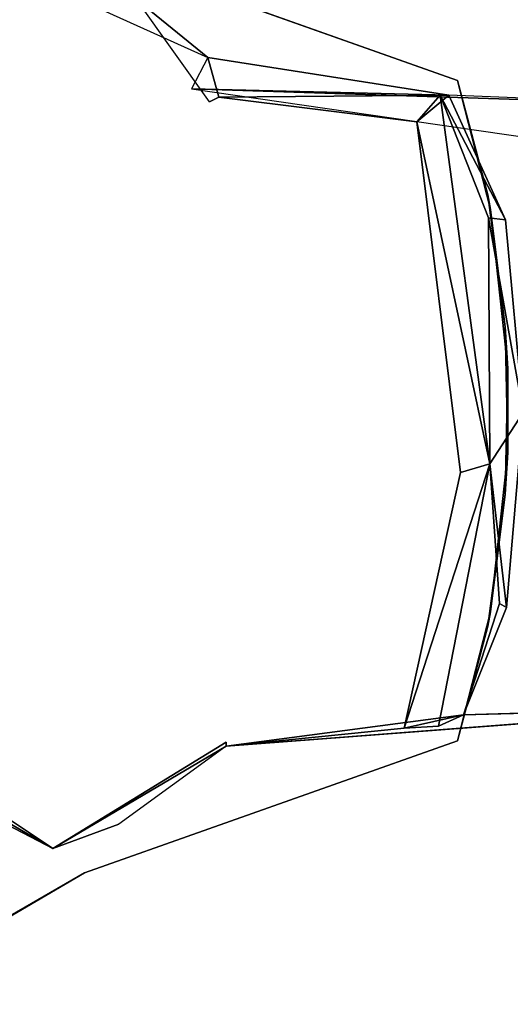
# Model space of a CAD drawing. Units: inches. Extents: x -3.5 to 76.6, y -14 to 3.5.
# Drawn here: x 1.6 to 2.9, y -1.6 to 1 of the extents above; entities that cross this region are included whole.
import ezdxf

# ---------------------------------------------------------------- set-up
doc = ezdxf.new("R2010")
doc.units = ezdxf.units.IN
doc.header["$MEASUREMENT"] = 0
for name, color, linetype in [('ELEC', 1, 'Continuous'), ('ELEC-CAP', 1, 'Continuous'), ('ELEC-HARDWARE', 1, 'Continuous')]:
    doc.layers.add(name, color=color, linetype=linetype)

msp = doc.modelspace()

# ---------------------------------------------------------------- linework, layer by layer
at = {"layer": 'ELEC'}
for points, invisible_edges in [([(1.6734, 1.1517, 0.4666), (0.8625, 0.5595, 0.4639), (1.417, 0.8679, 0.5107)], 14), ([(1.9516, 1.0946, 0.1333), (2.1409, 0.9393, 0.4459), (2.1701, 0.8337, 0.3812)], 12), ([(2.1459, 0.822, 0.1464), (1.9516, 1.0946, 0.1333), (2.1701, 0.8337, 0.3812)], 2), ([(2.0469, 0.4984, 0.5895), (2.8108, 0.4971, 0.5899), (2.0975, 0.8562, 0.5865)], 15), ([(3.0743, 0.6681, 0.5884), (2.0975, 0.8562, 0.5865), (3.3091, 0.5158, 0.5853)], 15), ([(2.0975, 0.8562, 0.5865), (2.8108, 0.4971, 0.5899), (3.3091, 0.5158, 0.5853)], 15), ([(3.406, 0.6664, 0.5912), (2.0975, 0.8562, 0.5865), (3.0743, 0.6681, 0.5884)], 15), ([(3.5144, 0.8097, 0.5207), (2.9326, 0.508, 0.4394), (2.7818, 0.8397, 0.4483)], 9), ([(1.873, 0.3705, 0.1308), (2.1459, 0.822, 0.1464), (1.8837, 0.3359, 0.4519)], 15), ([(2.1701, 0.8337, 0.3812), (2.6974, 0.7682, 0.4553), (1.8837, 0.3359, 0.4519)], 14), ([(1.8837, 0.3359, 0.4519), (2.1459, 0.822, 0.1464), (2.1701, 0.8337, 0.3812)], 9), ([(2.9801, -0.005, 0.422), (2.9326, 0.508, 0.4394), (3.5144, 0.8097, 0.5207)], 14), ([(2.6974, 0.7682, 0.4553), (2.8132, -0.1651, 0.4591), (1.8837, 0.3359, 0.4519)], 14), ([(1.4747, 0.5039, 0.5884), (0.7093, 0.4873, 0.5826), (1.7007, -0.4009, 0.6304)], 15), ([(2.0469, 0.4984, 0.5895), (1.4747, 0.5039, 0.5884), (1.7007, -0.4009, 0.6304)], 15), ([(2.0469, 0.4984, 0.5895), (1.7007, -0.4009, 0.6304), (2.077, -0.5745, 0.6445)], 15), ([(2.0469, 0.4984, 0.5895), (2.077, -0.5745, 0.6445), (2.8108, -0.0031, 0.5895)], 15), ([(2.8108, -0.0031, 0.5895), (2.8108, 0.4971, 0.5899), (2.0469, 0.4984, 0.5895)], 15), ([(2.8108, 0.4971, 0.5899), (3.3101, 0.0015, 0.5876), (3.3091, 0.5158, 0.5853)], 15), ([(0.7093, 0.4873, 0.5826), (0.7394, -0.439, 0.5848), (1.7007, -0.4009, 0.6304)], 15), ([(1.3013, -0.708, 0.4624), (1.4421, 0.4742, 0.4548), (1.7755, -0.3231, 0.4519)], 15), ([(1.4421, 0.4742, 0.4548), (1.8837, 0.3359, 0.4519), (1.7755, -0.3231, 0.4519)], 15), ([(2.8108, 0.4971, 0.5899), (2.8108, -0.0031, 0.5895), (3.3101, 0.0015, 0.5876)], 15), ([(2.3973, -0.5153, 0.468), (1.7755, -0.3231, 0.4519), (1.8837, 0.3359, 0.4519)], 15), ([(1.8837, 0.3359, 0.4519), (2.8132, -0.1651, 0.4591), (2.3973, -0.5153, 0.468)], 15), ([(3.2935, -0.5424, 0.5849), (3.3101, 0.0015, 0.5876), (2.8108, -0.0031, 0.5895)], 15), ([(2.077, -0.5745, 0.6445), (2.0831, -0.8821, 0.5823), (2.8108, -0.0031, 0.5895)], 15), ([(2.8108, -0.0031, 0.5895), (2.0831, -0.8821, 0.5823), (2.862, -0.5482, 0.5833)], 15), ([(3.2935, -0.5424, 0.5849), (2.8108, -0.0031, 0.5895), (2.862, -0.5482, 0.5833)], 15), ([(3.5179, -0.7913, 0.5362), (2.9352, -0.5243, 0.4345), (2.9801, -0.005, 0.422)], 9), ([(2.9168, -0.5135, 0.3712), (2.7542, -0.8403, 0.1165), (2.8909, -0.1416, 0.1178)], 1), ([(2.663, -0.8453, 0.4448), (2.3973, -0.5153, 0.468), (2.8132, -0.1651, 0.4591)], 3), ([(1.7755, -0.3231, 0.4519), (1.3232, -0.7188, 0.1369), (1.3013, -0.708, 0.4624)], 15), ([(1.8315, -0.3561, 0.1315), (1.3232, -0.7188, 0.1369), (1.7755, -0.3231, 0.4519)], 15), ([(2.1265, -0.5548, 0.4584), (1.8315, -0.3561, 0.1315), (1.7755, -0.3231, 0.4519)], 15), ([(2.1265, -0.5548, 0.4584), (1.7755, -0.3231, 0.4519), (2.3973, -0.5153, 0.468)], 15), ([(1.8315, -0.3561, 0.1315), (2.1898, -0.8828, 0.127), (1.3232, -0.7188, 0.1369)], 15), ([(2.1898, -0.8828, 0.127), (1.8315, -0.3561, 0.1315), (2.1265, -0.5548, 0.4584)], 15), ([(1.7007, -0.4009, 0.6304), (0.7394, -0.439, 0.5848), (1.3927, -0.8172, 0.6459)], 15), ([(2.663, -0.8453, 0.4448), (2.1265, -0.5548, 0.4584), (2.3973, -0.5153, 0.468)], 15), ([(2.7542, -0.8403, 0.1165), (2.9168, -0.5135, 0.3712), (2.8207, -0.8095, 0.4609)], 1), ([(0.7857, -0.5317, 0.1119), (1.3232, -0.7188, 0.1369), (1.7291, -1.1658, 0.1275)], 3), ([(2.862, -0.5482, 0.5833), (2.0831, -0.8821, 0.5823), (3.0736, -0.6728, 0.5888)], 15), ([(2.9352, -0.5243, 0.4345), (3.5179, -0.7913, 0.5362), (2.8207, -0.8095, 0.4609)], 1), ([(3.4045, -0.6705, 0.5887), (3.2935, -0.5424, 0.5849), (2.862, -0.5482, 0.5833)], 15), ([(3.4045, -0.6705, 0.5887), (2.862, -0.5482, 0.5833), (3.0736, -0.6728, 0.5888)], 15), ([(2.1904, -0.8935, 0.4443), (2.1265, -0.5548, 0.4584), (2.663, -0.8453, 0.4448)], 3), ([(2.1265, -0.5548, 0.4584), (2.1904, -0.8935, 0.4443), (2.1898, -0.8828, 0.127)], 9), ([(3.4045, -0.6705, 0.5887), (3.0736, -0.6728, 0.5888), (2.0831, -0.8821, 0.5823)], 15), ([(2.0831, -0.8821, 0.5823), (3.5179, -0.7913, 0.5362), (3.4045, -0.6705, 0.5887)], 15), ([(1.3232, -0.7188, 0.1369), (2.1898, -0.8828, 0.127), (1.7291, -1.1658, 0.1275)], 9), ([(3.5179, -0.7913, 0.5362), (2.0831, -0.8821, 0.5823), (2.1904, -0.8935, 0.4443)], 3), ([(1.6087, -1.1021, 0.4662), (1.7291, -1.1658, 0.1275), (1.9044, -1.1008, 0.4648)], 12)]:
    msp.add_3dface(points, dxfattribs=dict(at, invisible_edges=invisible_edges))
for points in [[(2.1409, 0.9393, 0.4459), (1.9516, 1.0946, 0.1333), (1.6734, 1.1517, 0.4666)], [(2.0975, 0.8562, 0.5865), (2.7818, 0.8397, 0.4483), (2.1409, 0.9393, 0.4459)], [(2.7818, 0.8397, 0.4483), (2.1701, 0.8337, 0.3812), (2.1409, 0.9393, 0.4459)], [(2.7818, 0.8397, 0.4483), (2.0975, 0.8562, 0.5865), (3.5144, 0.8097, 0.5207)], [(3.406, 0.6664, 0.5912), (3.5144, 0.8097, 0.5207), (2.0975, 0.8562, 0.5865)], [(2.1701, 0.8337, 0.3812), (2.7818, 0.8397, 0.4483), (2.6974, 0.7682, 0.4553)], [(2.6974, 0.7682, 0.4553), (2.7818, 0.8397, 0.4483), (2.7592, 0.8391, 0.1151)], [(2.8909, -0.1416, 0.1178), (2.6974, 0.7682, 0.4553), (2.7592, 0.8391, 0.1151)], [(2.9326, 0.508, 0.4394), (2.7592, 0.8391, 0.1151), (2.7818, 0.8397, 0.4483)], [(2.7592, 0.8391, 0.1151), (2.8872, 0.513, 0.2313), (2.8909, -0.1416, 0.1178)], [(2.9326, 0.508, 0.4394), (2.8872, 0.513, 0.2313), (2.7592, 0.8391, 0.1151)], [(2.8909, -0.1416, 0.1178), (2.8132, -0.1651, 0.4591), (2.6974, 0.7682, 0.4553)], [(2.8909, -0.1416, 0.1178), (2.8872, 0.513, 0.2313), (2.9801, -0.005, 0.422)], [(2.9801, -0.005, 0.422), (2.8872, 0.513, 0.2313), (2.9326, 0.508, 0.4394)], [(2.9352, -0.5243, 0.4345), (2.8909, -0.1416, 0.1178), (2.9801, -0.005, 0.422)], [(2.8909, -0.1416, 0.1178), (2.663, -0.8453, 0.4448), (2.8132, -0.1651, 0.4591)], [(2.663, -0.8453, 0.4448), (2.8909, -0.1416, 0.1178), (2.7542, -0.8403, 0.1165)], [(2.9352, -0.5243, 0.4345), (2.9168, -0.5135, 0.3712), (2.8909, -0.1416, 0.1178)], [(2.9168, -0.5135, 0.3712), (2.9352, -0.5243, 0.4345), (2.8207, -0.8095, 0.4609)], [(0.7151, -0.5773, 0.456), (0.7857, -0.5317, 0.1119), (1.7291, -1.1658, 0.1275)], [(1.7291, -1.1658, 0.1275), (1.6087, -1.1021, 0.4662), (0.7151, -0.5773, 0.456)], [(2.1904, -0.8935, 0.4443), (2.8207, -0.8095, 0.4609), (3.5179, -0.7913, 0.5362)], [(2.1904, -0.8935, 0.4443), (2.663, -0.8453, 0.4448), (2.8207, -0.8095, 0.4609)], [(2.8207, -0.8095, 0.4609), (2.663, -0.8453, 0.4448), (2.7542, -0.8403, 0.1165)], [(1.7291, -1.1658, 0.1275), (2.1898, -0.8828, 0.127), (2.1904, -0.8935, 0.4443)], [(2.1904, -0.8935, 0.4443), (1.9044, -1.1008, 0.4648), (1.7291, -1.1658, 0.1275)]]:
    msp.add_3dface(points, dxfattribs=at)
at = {"layer": 'ELEC-CAP'}
for points, invisible_edges in [([(1.3124, -3.175, 2.4121), (3.1766, 1.3077, 2.4122), (1.3145, 3.1734, 2.4122)], 15), ([(1.3124, -3.175, 2.4121), (3.1708, -1.3215, 2.4122), (3.1766, 1.3077, 2.4122)], 15), ([(-2.4337, -2.4252, 2.4119), (2.4295, -2.4295, 2.4119), (0, 0, 2.4124)], 15), ([(2.9709, -1.7153, 2.4124), (0, 0, 2.4124), (2.8568, -1.9104, 2.4115)], 15), ([(2.5822, -2.2676, 2.4115), (2.7228, -2.0958, 2.4118), (0, 0, 2.4124)], 14), ([(0, 0, 2.4124), (2.7228, -2.0958, 2.4118), (2.8568, -1.9104, 2.4115)], 13), ([(2.4295, -2.4295, 2.4119), (2.5822, -2.2676, 2.4115), (0, 0, 2.4124)], 14), ([(3.1708, -1.3215, 2.4122), (1.3124, -3.175, 2.4121), (2.4295, -2.4295, 2.4119)], 15), ([(3.1708, -1.3215, 2.4122), (2.4295, -2.4295, 2.4119), (2.7228, -2.0958, 2.4118)], 15), ([(2.7228, -2.0958, 2.4118), (2.9709, -1.7153, 2.4124), (3.1708, -1.3215, 2.4122)], 15), ([(3.0311, -1.4948, 2.299), (3.0774, -1.5176, 2.3002), (2.9257, -1.6873, 2.2995)], 15), ([(2.9689, -1.716, 2.2994), (2.9257, -1.6873, 2.2995), (3.0774, -1.5176, 2.3002)], 3)]:
    msp.add_3dface(points, dxfattribs=dict(at, invisible_edges=invisible_edges))
at = {"layer": 'ELEC-HARDWARE'}
for points, invisible_edges in [([(1.813, 1.2303, 0.022), (1.2183, 0.2864, 0.022), (1.3098, 1.5208, 0.022)], 3), ([(1.2183, 0.2864, 0.022), (1.813, 1.2303, 0.022), (2.8056, 0.8786, 0.022)], 13), ([(1.3168, -1.5211, 0.127), (1.813, -1.2303, 0.127), (1.813, 1.2303, 0.127)], 14), ([(1.813, -1.2303, 0.127), (2.8854, -0.574, 0.127), (1.813, 1.2303, 0.127)], 15), ([(2.8854, -0.574, 0.127), (2.9315, -0.2228, 0.127), (1.813, 1.2303, 0.127)], 14), ([(2.9391, 0.1116, 0.127), (2.8928, 0.5353, 0.127), (1.813, 1.2303, 0.127)], 14), ([(2.8928, 0.5353, 0.127), (2.8056, 0.8786, 0.127), (1.813, 1.2303, 0.127)], 12), ([(2.9391, 0.1116, 0.127), (1.813, 1.2303, 0.127), (2.9315, -0.2228, 0.127)], 3), ([(2.8854, 0.574, 0.022), (1.2183, 0.2864, 0.022), (2.8056, 0.8786, 0.022)], 3), ([(2.9315, 0.2228, 0.022), (1.2183, 0.2864, 0.022), (2.8854, 0.574, 0.022)], 3), ([(1.2183, 0.2864, 0.022), (2.9391, -0.1116, 0.022), (2.8928, -0.5353, 0.022)], 13), ([(1.813, -1.2303, 0.022), (1.2183, 0.2864, 0.022), (2.8056, -0.8786, 0.022)], 3), ([(1.3137, -1.5199, 0.022), (1.2183, 0.2864, 0.022), (1.813, -1.2303, 0.022)], 3), ([(1.2183, 0.2864, 0.022), (2.8928, -0.5353, 0.022), (2.8056, -0.8786, 0.022)], 13), ([(1.2183, 0.2864, 0.022), (2.9315, 0.2228, 0.022), (2.9391, -0.1116, 0.022)], 13), ([(2.8056, -0.8786, 0.127), (2.8854, -0.574, 0.127), (1.813, -1.2303, 0.127)], 2)]:
    msp.add_3dface(points, dxfattribs=dict(at, invisible_edges=invisible_edges))
for points in [[(2.8056, 0.8786, 0.022), (1.813, 1.2303, 0.022), (1.813, 1.2303, 0.127)], [(1.813, 1.2303, 0.127), (2.8056, 0.8786, 0.127), (2.8056, 0.8786, 0.022)], [(2.8056, 0.8786, 0.127), (2.8928, 0.5353, 0.127), (2.8854, 0.574, 0.022)], [(2.8056, 0.8786, 0.022), (2.8056, 0.8786, 0.127), (2.8854, 0.574, 0.022)], [(2.8928, 0.5353, 0.127), (2.9315, 0.2228, 0.022), (2.8854, 0.574, 0.022)], [(2.8928, 0.5353, 0.127), (2.9391, 0.1116, 0.127), (2.9315, 0.2228, 0.022)], [(2.9315, 0.2228, 0.022), (2.9391, 0.1116, 0.127), (2.9391, -0.1116, 0.022)], [(2.9315, -0.2228, 0.127), (2.9391, -0.1116, 0.022), (2.9391, 0.1116, 0.127)], [(2.9391, -0.1116, 0.022), (2.9315, -0.2228, 0.127), (2.8928, -0.5353, 0.022)], [(2.9315, -0.2228, 0.127), (2.8854, -0.574, 0.127), (2.8928, -0.5353, 0.022)], [(2.8056, -0.8786, 0.022), (2.8928, -0.5353, 0.022), (2.8854, -0.574, 0.127)], [(2.8854, -0.574, 0.127), (2.8056, -0.8786, 0.127), (2.8056, -0.8786, 0.022)], [(2.8056, -0.8786, 0.127), (1.813, -1.2303, 0.127), (1.813, -1.2303, 0.022)], [(1.813, -1.2303, 0.022), (2.8056, -0.8786, 0.022), (2.8056, -0.8786, 0.127)], [(1.3137, -1.5199, 0.022), (1.813, -1.2303, 0.022), (1.813, -1.2303, 0.127)], [(1.813, -1.2303, 0.127), (1.3168, -1.5211, 0.127), (1.3137, -1.5199, 0.022)]]:
    msp.add_3dface(points, dxfattribs=at)

doc.saveas('drawing.dxf')
